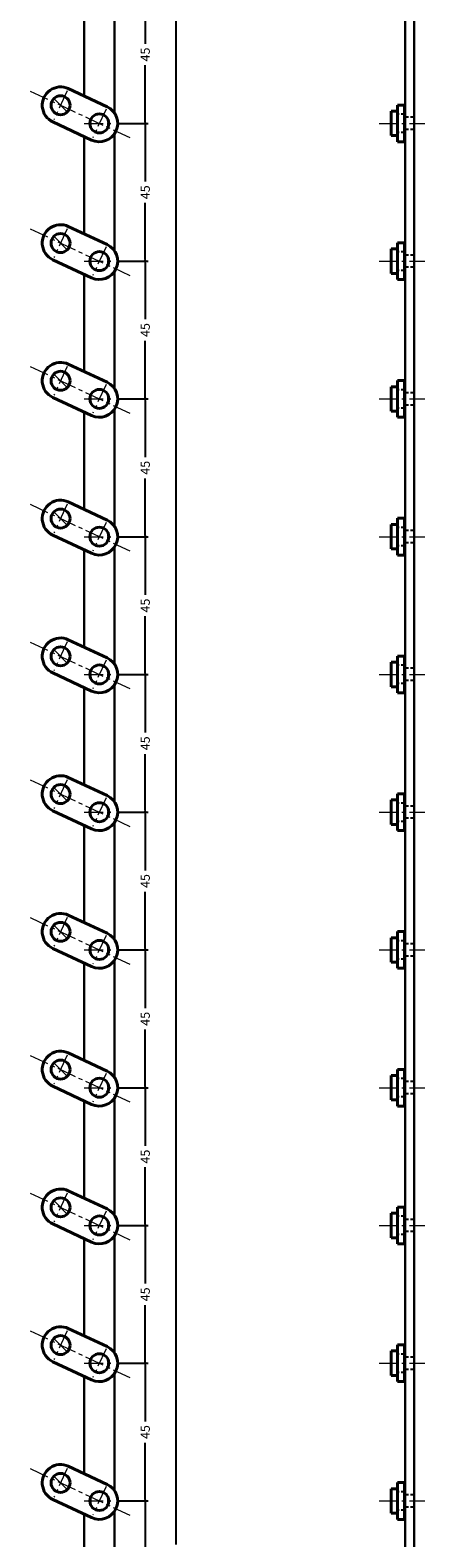
# Model space of a CAD drawing. Extents: x -20 to 1945, y -26 to 2000.
# Drawn here: x 1397 to 1526, y 1008 to 1500 of the extents above; entities that cross this region are included whole.
import ezdxf

# ---------------------------------------------------------------- set-up
doc = ezdxf.new("R2010")
doc.units = 0
doc.header["$LTSCALE"] = 5
doc.header["$MEASUREMENT"] = 0
for name, pattern in [('CENTER', [2, 1.25, -0.25, 0.25, -0.25]), ('DASHED', [0.75, 0.5, -0.25]), ('HIDDEN', [0.375, 0.25, -0.125])]:
    doc.linetypes.add(name, pattern=pattern)
doc.layers.get('0').update_dxf_attribs({"linetype": 'CONTINUOUS'})
doc.layers.get('DEFPOINTS').update_dxf_attribs({"color": 252, "linetype": 'CONTINUOUS'})
doc.layers.add('CENTER', color=6, linetype='CENTER', lineweight=5)
doc.layers.add('HONTAI', color=7, linetype='CONTINUOUS', lineweight=40)
doc.layers.add('HONTAIFUKASIBU', color=2, linetype='DASHED')
doc.layers.add('SUNPOU', color=11, linetype='CONTINUOUS')
doc.styles.get("Standard").update_dxf_attribs({"font": 'txt.shx', "bigfont": 'extfont.shx'})
doc.dimstyles.get("Standard").update_dxf_attribs({"dimtxt": 0.18, "dimasz": 0.18, "dimexe": 0.18, "dimexo": 0.0625, "dimgap": 0.09, "dimtad": 0, "dimtih": 1, "dimtoh": 1, "dimdec": 4, "dimzin": 0, "dimdsep": 46, "dimtxsty": 'STANDARD', "dimcen": 0.09, "dimadec": 0, "dimazin": 0, "dimtfac": 1, "dimtdec": 4, "dimtofl": 0, "dimtmove": 2, "dimatfit": 3, "dimfxl": 1, "dimtolj": 1, "dimtzin": 0, "dimarcsym": 0})

# ---------------------------------------------------------------- blocks, each defined once
blk = doc.blocks.new('_DOT')
at = {"color": 0, "linetype": 'ByBlock'}
blk.add_line((-0.5, 0), (-1, 0), dxfattribs=at)
at = {"color": 0, "linetype": 'ByBlock', "const_width": 0.5}
blk.add_lwpolyline([(-0.25, 0, 1), (0.25, 0, 1)], format="xyb", close=True, dxfattribs=at)
blk = doc.blocks.new('*D135')
at = {"layer": 'DEFPOINTS', "color": 0}
for p in [(1425, 2000), (1445, 2000), (1425, 0)]:
    blk.add_point(p, dxfattribs=at)
at = {"layer": 'SUNPOU', "color": 0, "lineweight": -2}
for p, q in [((1426, 2000), (1446, 2000)), ((1445, 1999), (1445, 1005.75)), ((1445, 1), (1445, 994.25)), ((1426, 0), (1446, 0))]:
    blk.add_line(p, q, dxfattribs=at)
for p, rotation in [((1445, 2000), 90), ((1445, 0), 270)]:
    blk.add_blockref('_DOT', p, dxfattribs=dict(at, rotation=rotation))
at = {"layer": 'SUNPOU', "color": 4, "insert": (1445, 1000), "char_height": 3, "attachment_point": 5, "rotation": 90}
blk.add_mtext('\\A1;2000', dxfattribs=at)
blk = doc.blocks.new('*D211')
at = {"layer": 'DEFPOINTS', "color": 0}
for p in [(1425, 1020), (1435, 1020), (1425, 975)]:
    blk.add_point(p, dxfattribs=at)
at = {"layer": 'SUNPOU', "color": 0, "lineweight": -2}
for p, q in [((1426, 1020), (1436, 1020)), ((1435, 1019), (1435, 1001)), ((1435, 976), (1435, 994)), ((1426, 975), (1436, 975))]:
    blk.add_line(p, q, dxfattribs=at)
for p, rotation in [((1435, 1020), 90), ((1435, 975), 270)]:
    blk.add_blockref('_DOT', p, dxfattribs=dict(at, rotation=rotation))
at = {"layer": 'SUNPOU', "color": 4, "insert": (1435, 997.5), "char_height": 3, "attachment_point": 5, "rotation": 90}
blk.add_mtext('\\A1;45', dxfattribs=at)
blk = doc.blocks.new('*D212')
at = {"layer": 'DEFPOINTS', "color": 0}
for p in [(1425, 1065), (1435, 1065), (1425, 1020)]:
    blk.add_point(p, dxfattribs=at)
at = {"layer": 'SUNPOU', "color": 0, "lineweight": -2}
for p, q in [((1426, 1065), (1436, 1065)), ((1435, 1064), (1435, 1046)), ((1435, 1021), (1435, 1039)), ((1426, 1020), (1436, 1020))]:
    blk.add_line(p, q, dxfattribs=at)
for p, rotation in [((1435, 1065), 90), ((1435, 1020), 270)]:
    blk.add_blockref('_DOT', p, dxfattribs=dict(at, rotation=rotation))
at = {"layer": 'SUNPOU', "color": 4, "insert": (1435, 1042.5), "char_height": 3, "attachment_point": 5, "rotation": 90}
blk.add_mtext('\\A1;45', dxfattribs=at)
blk = doc.blocks.new('*D213')
at = {"layer": 'DEFPOINTS', "color": 0}
for p in [(1425, 1110), (1435, 1110), (1425, 1065)]:
    blk.add_point(p, dxfattribs=at)
at = {"layer": 'SUNPOU', "color": 0, "lineweight": -2}
for p, q in [((1426, 1110), (1436, 1110)), ((1435, 1109), (1435, 1091)), ((1435, 1066), (1435, 1084)), ((1426, 1065), (1436, 1065))]:
    blk.add_line(p, q, dxfattribs=at)
for p, rotation in [((1435, 1110), 90), ((1435, 1065), 270)]:
    blk.add_blockref('_DOT', p, dxfattribs=dict(at, rotation=rotation))
at = {"layer": 'SUNPOU', "color": 4, "insert": (1435, 1087.5), "char_height": 3, "attachment_point": 5, "rotation": 90}
blk.add_mtext('\\A1;45', dxfattribs=at)
blk = doc.blocks.new('*D214')
at = {"layer": 'DEFPOINTS', "color": 0}
for p in [(1425, 1155), (1435, 1155), (1425, 1110)]:
    blk.add_point(p, dxfattribs=at)
at = {"layer": 'SUNPOU', "color": 0, "lineweight": -2}
for p, q in [((1426, 1155), (1436, 1155)), ((1435, 1154), (1435, 1136)), ((1435, 1111), (1435, 1129)), ((1426, 1110), (1436, 1110))]:
    blk.add_line(p, q, dxfattribs=at)
for p, rotation in [((1435, 1155), 90), ((1435, 1110), 270)]:
    blk.add_blockref('_DOT', p, dxfattribs=dict(at, rotation=rotation))
at = {"layer": 'SUNPOU', "color": 4, "insert": (1435, 1132.5), "char_height": 3, "attachment_point": 5, "rotation": 90}
blk.add_mtext('\\A1;45', dxfattribs=at)
blk = doc.blocks.new('*D215')
at = {"layer": 'DEFPOINTS', "color": 0}
for p in [(1425, 1200), (1435, 1200), (1425, 1155)]:
    blk.add_point(p, dxfattribs=at)
at = {"layer": 'SUNPOU', "color": 0, "lineweight": -2}
for p, q in [((1426, 1200), (1436, 1200)), ((1435, 1199), (1435, 1181)), ((1435, 1156), (1435, 1174)), ((1426, 1155), (1436, 1155))]:
    blk.add_line(p, q, dxfattribs=at)
for p, rotation in [((1435, 1200), 90), ((1435, 1155), 270)]:
    blk.add_blockref('_DOT', p, dxfattribs=dict(at, rotation=rotation))
at = {"layer": 'SUNPOU', "color": 4, "insert": (1435, 1177.5), "char_height": 3, "attachment_point": 5, "rotation": 90}
blk.add_mtext('\\A1;45', dxfattribs=at)
blk = doc.blocks.new('*D216')
at = {"layer": 'DEFPOINTS', "color": 0}
for p in [(1425, 1245), (1435, 1245), (1425, 1200)]:
    blk.add_point(p, dxfattribs=at)
at = {"layer": 'SUNPOU', "color": 0, "lineweight": -2}
for p, q in [((1426, 1245), (1436, 1245)), ((1435, 1244), (1435, 1226)), ((1435, 1201), (1435, 1219)), ((1426, 1200), (1436, 1200))]:
    blk.add_line(p, q, dxfattribs=at)
for p, rotation in [((1435, 1245), 90), ((1435, 1200), 270)]:
    blk.add_blockref('_DOT', p, dxfattribs=dict(at, rotation=rotation))
at = {"layer": 'SUNPOU', "color": 4, "insert": (1435, 1222.5), "char_height": 3, "attachment_point": 5, "rotation": 90}
blk.add_mtext('\\A1;45', dxfattribs=at)
blk = doc.blocks.new('*D217')
at = {"layer": 'DEFPOINTS', "color": 0}
for p in [(1425, 1290), (1435, 1290), (1425, 1245)]:
    blk.add_point(p, dxfattribs=at)
at = {"layer": 'SUNPOU', "color": 0, "lineweight": -2}
for p, q in [((1426, 1290), (1436, 1290)), ((1435, 1289), (1435, 1271)), ((1435, 1246), (1435, 1264)), ((1426, 1245), (1436, 1245))]:
    blk.add_line(p, q, dxfattribs=at)
for p, rotation in [((1435, 1290), 90), ((1435, 1245), 270)]:
    blk.add_blockref('_DOT', p, dxfattribs=dict(at, rotation=rotation))
at = {"layer": 'SUNPOU', "color": 4, "insert": (1435, 1267.5), "char_height": 3, "attachment_point": 5, "rotation": 90}
blk.add_mtext('\\A1;45', dxfattribs=at)
blk = doc.blocks.new('*D218')
at = {"layer": 'DEFPOINTS', "color": 0}
for p in [(1425, 1335), (1435, 1335), (1425, 1290)]:
    blk.add_point(p, dxfattribs=at)
at = {"layer": 'SUNPOU', "color": 0, "lineweight": -2}
for p, q in [((1426, 1335), (1436, 1335)), ((1435, 1334), (1435, 1316)), ((1435, 1291), (1435, 1309)), ((1426, 1290), (1436, 1290))]:
    blk.add_line(p, q, dxfattribs=at)
for p, rotation in [((1435, 1335), 90), ((1435, 1290), 270)]:
    blk.add_blockref('_DOT', p, dxfattribs=dict(at, rotation=rotation))
at = {"layer": 'SUNPOU', "color": 4, "insert": (1435, 1312.5), "char_height": 3, "attachment_point": 5, "rotation": 90}
blk.add_mtext('\\A1;45', dxfattribs=at)
blk = doc.blocks.new('*D219')
at = {"layer": 'DEFPOINTS', "color": 0}
for p in [(1425, 1380), (1435, 1380), (1425, 1335)]:
    blk.add_point(p, dxfattribs=at)
at = {"layer": 'SUNPOU', "color": 0, "lineweight": -2}
for p, q in [((1426, 1380), (1436, 1380)), ((1435, 1379), (1435, 1361)), ((1435, 1336), (1435, 1354)), ((1426, 1335), (1436, 1335))]:
    blk.add_line(p, q, dxfattribs=at)
for p, rotation in [((1435, 1380), 90), ((1435, 1335), 270)]:
    blk.add_blockref('_DOT', p, dxfattribs=dict(at, rotation=rotation))
at = {"layer": 'SUNPOU', "color": 4, "insert": (1435, 1357.5), "char_height": 3, "attachment_point": 5, "rotation": 90}
blk.add_mtext('\\A1;45', dxfattribs=at)
blk = doc.blocks.new('*D220')
at = {"layer": 'DEFPOINTS', "color": 0}
for p in [(1425, 1425), (1435, 1425), (1425, 1380)]:
    blk.add_point(p, dxfattribs=at)
at = {"layer": 'SUNPOU', "color": 0, "lineweight": -2}
for p, q in [((1426, 1425), (1436, 1425)), ((1435, 1424), (1435, 1406)), ((1435, 1381), (1435, 1399)), ((1426, 1380), (1436, 1380))]:
    blk.add_line(p, q, dxfattribs=at)
for p, rotation in [((1435, 1425), 90), ((1435, 1380), 270)]:
    blk.add_blockref('_DOT', p, dxfattribs=dict(at, rotation=rotation))
at = {"layer": 'SUNPOU', "color": 4, "insert": (1435, 1402.5), "char_height": 3, "attachment_point": 5, "rotation": 90}
blk.add_mtext('\\A1;45', dxfattribs=at)
blk = doc.blocks.new('*D221')
at = {"layer": 'DEFPOINTS', "color": 0}
for p in [(1425, 1470), (1435, 1470), (1425, 1425)]:
    blk.add_point(p, dxfattribs=at)
at = {"layer": 'SUNPOU', "color": 0, "lineweight": -2}
for p, q in [((1426, 1470), (1436, 1470)), ((1435, 1469), (1435, 1451)), ((1435, 1426), (1435, 1444)), ((1426, 1425), (1436, 1425))]:
    blk.add_line(p, q, dxfattribs=at)
for p, rotation in [((1435, 1470), 90), ((1435, 1425), 270)]:
    blk.add_blockref('_DOT', p, dxfattribs=dict(at, rotation=rotation))
at = {"layer": 'SUNPOU', "color": 4, "insert": (1435, 1447.5), "char_height": 3, "attachment_point": 5, "rotation": 90}
blk.add_mtext('\\A1;45', dxfattribs=at)
blk = doc.blocks.new('*D222')
at = {"layer": 'DEFPOINTS', "color": 0}
for p in [(1425, 1515), (1435, 1515), (1425, 1470)]:
    blk.add_point(p, dxfattribs=at)
at = {"layer": 'SUNPOU', "color": 0, "lineweight": -2}
for p, q in [((1426, 1515), (1436, 1515)), ((1435, 1514), (1435, 1496)), ((1435, 1471), (1435, 1489)), ((1426, 1470), (1436, 1470))]:
    blk.add_line(p, q, dxfattribs=at)
for p, rotation in [((1435, 1515), 90), ((1435, 1470), 270)]:
    blk.add_blockref('_DOT', p, dxfattribs=dict(at, rotation=rotation))
at = {"layer": 'SUNPOU', "color": 4, "insert": (1435, 1492.5), "char_height": 3, "attachment_point": 5, "rotation": 90}
blk.add_mtext('\\A1;45', dxfattribs=at)

msp = doc.modelspace()

# ---------------------------------------------------------------- linework, layer by layer
at = {"layer": 'CENTER'}
for p, q in [((1397.34231, 1480.56546), (1429.96939, 1465.3512)), ((1405.11966, 1478.10869), (1409.50372, 1473.72462)), ((1409.49522, 1480.59925), (1405.12816, 1471.23407)), ((1422.18353, 1474.68259), (1417.81647, 1465.31741)), ((1415, 1470), (1425, 1470)), ((1511.5, 1470), (1526.5, 1470)), ((1397.34231, 1435.56546), (1429.96939, 1420.3512)), ((1409.49522, 1435.59925), (1405.12816, 1426.23407)), ((1405.11966, 1433.10869), (1409.50372, 1428.72462)), ((1422.18353, 1429.68259), (1417.81647, 1420.31741)), ((1415, 1425), (1425, 1425)), ((1511.5, 1425), (1526.5, 1425)), ((1397.34231, 1390.56546), (1429.96939, 1375.3512)), ((1409.49522, 1390.59925), (1405.12816, 1381.23407)), ((1405.11966, 1388.10869), (1409.50372, 1383.72462)), ((1422.18353, 1384.68259), (1417.81647, 1375.31741)), ((1415, 1380), (1425, 1380)), ((1511.5, 1380), (1526.5, 1380)), ((1397.34231, 1345.56546), (1429.96939, 1330.3512)), ((1409.49522, 1345.59925), (1405.12816, 1336.23407)), ((1405.11966, 1343.10869), (1409.50372, 1338.72462)), ((1422.18353, 1339.68259), (1417.81647, 1330.31741)), ((1415, 1335), (1425, 1335)), ((1511.5, 1335), (1526.5, 1335)), ((1397.34231, 1300.56546), (1429.96939, 1285.3512)), ((1409.49522, 1300.59925), (1405.12816, 1291.23407)), ((1405.11966, 1298.10869), (1409.50372, 1293.72462)), ((1422.18353, 1294.68259), (1417.81647, 1285.31741)), ((1415, 1290), (1425, 1290)), ((1511.5, 1290), (1526.5, 1290)), ((1397.34231, 1255.56546), (1429.96939, 1240.3512)), ((1405.11966, 1253.10869), (1409.50372, 1248.72462)), ((1409.49522, 1255.59925), (1405.12816, 1246.23407)), ((1422.18353, 1249.68259), (1417.81647, 1240.31741)), ((1415, 1245), (1425, 1245)), ((1511.5, 1245), (1526.5, 1245)), ((1397.34231, 1210.56546), (1429.96939, 1195.3512)), ((1405.11966, 1208.10869), (1409.50372, 1203.72462)), ((1409.49522, 1210.59925), (1405.12816, 1201.23407)), ((1422.18353, 1204.68259), (1417.81647, 1195.31741)), ((1415, 1200), (1425, 1200)), ((1511.5, 1200), (1526.5, 1200)), ((1397.34231, 1165.56546), (1429.96939, 1150.3512)), ((1405.11966, 1163.10869), (1409.50372, 1158.72462)), ((1409.49522, 1165.59925), (1405.12816, 1156.23407)), ((1422.18353, 1159.68259), (1417.81647, 1150.31741)), ((1415, 1155), (1425, 1155)), ((1511.5, 1155), (1526.5, 1155)), ((1397.34231, 1120.56546), (1429.96939, 1105.3512)), ((1405.11966, 1118.10869), (1409.50372, 1113.72462)), ((1409.49522, 1120.59925), (1405.12816, 1111.23407)), ((1422.18353, 1114.68259), (1417.81647, 1105.31741)), ((1415, 1110), (1425, 1110)), ((1511.5, 1110), (1526.5, 1110)), ((1397.34231, 1075.56546), (1429.96939, 1060.3512)), ((1409.49522, 1075.59925), (1405.12816, 1066.23407)), ((1405.11966, 1073.10869), (1409.50372, 1068.72462)), ((1422.18353, 1069.68259), (1417.81647, 1060.31741)), ((1415, 1065), (1425, 1065)), ((1511.5, 1065), (1526.5, 1065)), ((1397.34231, 1030.56546), (1429.96939, 1015.3512)), ((1409.49522, 1030.59925), (1405.12816, 1021.23407)), ((1405.11966, 1028.10869), (1409.50372, 1023.72462)), ((1422.18353, 1024.68259), (1417.81647, 1015.31741)), ((1415, 1020), (1425, 1020)), ((1511.5, 1020), (1526.5, 1020))]:
    msp.add_line(p, q, dxfattribs=at)
at = {"layer": 'HONTAI'}
for p, q in [((1409.8474, 1481.3545), (1422.53571, 1475.43785)), ((1517.5, 1474), (1515.5, 1474)), ((1515.5, 1474), (1515.5, 1466)), ((1517.5, 1476), (1519.8, 1476)), ((1517.5, 1476), (1517.5, 1464)), ((1519.8, 1464), (1519.8, 1476)), ((1417.46429, 1464.56215), (1404.77598, 1470.47881)), ((1517.5, 1466), (1515.5, 1466)), ((1517.5, 1464), (1519.8, 1464)), ((1409.8474, 1436.3545), (1422.53571, 1430.43785)), ((1517.5, 1429), (1515.5, 1429)), ((1515.5, 1429), (1515.5, 1421)), ((1517.5, 1431), (1519.8, 1431)), ((1517.5, 1431), (1517.5, 1419)), ((1519.8, 1419), (1519.8, 1431)), ((1417.46429, 1419.56215), (1404.77598, 1425.47881)), ((1517.5, 1421), (1515.5, 1421)), ((1517.5, 1419), (1519.8, 1419)), ((1409.8474, 1391.3545), (1422.53571, 1385.43785)), ((1517.5, 1384), (1515.5, 1384)), ((1515.5, 1384), (1515.5, 1376)), ((1517.5, 1386), (1519.8, 1386)), ((1517.5, 1386), (1517.5, 1374)), ((1519.8, 1374), (1519.8, 1386)), ((1417.46429, 1374.56215), (1404.77598, 1380.47881)), ((1517.5, 1376), (1515.5, 1376)), ((1517.5, 1374), (1519.8, 1374)), ((1409.8474, 1346.3545), (1422.53571, 1340.43785)), ((1517.5, 1341), (1519.8, 1341)), ((1517.5, 1341), (1517.5, 1329)), ((1519.8, 1329), (1519.8, 1341)), ((1417.46429, 1329.56215), (1404.77598, 1335.47881)), ((1517.5, 1339), (1515.5, 1339)), ((1515.5, 1339), (1515.5, 1331)), ((1517.5, 1331), (1515.5, 1331)), ((1517.5, 1329), (1519.8, 1329)), ((1409.8474, 1301.3545), (1422.53571, 1295.43785)), ((1517.5, 1296), (1519.8, 1296)), ((1517.5, 1296), (1517.5, 1284)), ((1519.8, 1284), (1519.8, 1296)), ((1417.46429, 1284.56215), (1404.77598, 1290.47881)), ((1517.5, 1294), (1515.5, 1294)), ((1515.5, 1294), (1515.5, 1286)), ((1517.5, 1286), (1515.5, 1286)), ((1517.5, 1284), (1519.8, 1284)), ((1409.8474, 1256.3545), (1422.53571, 1250.43785)), ((1517.5, 1251), (1519.8, 1251)), ((1517.5, 1251), (1517.5, 1239)), ((1519.8, 1239), (1519.8, 1251)), ((1517.5, 1249), (1515.5, 1249)), ((1515.5, 1249), (1515.5, 1241)), ((1417.46429, 1239.56215), (1404.77598, 1245.47881)), ((1517.5, 1241), (1515.5, 1241)), ((1517.5, 1239), (1519.8, 1239)), ((1409.8474, 1211.3545), (1422.53571, 1205.43785)), ((1517.5, 1204), (1515.5, 1204)), ((1515.5, 1204), (1515.5, 1196)), ((1517.5, 1206), (1519.8, 1206)), ((1517.5, 1206), (1517.5, 1194)), ((1519.8, 1194), (1519.8, 1206)), ((1417.46429, 1194.56215), (1404.77598, 1200.47881)), ((1517.5, 1196), (1515.5, 1196)), ((1517.5, 1194), (1519.8, 1194)), ((1409.8474, 1166.3545), (1422.53571, 1160.43785)), ((1517.5, 1159), (1515.5, 1159)), ((1515.5, 1159), (1515.5, 1151)), ((1517.5, 1161), (1519.8, 1161)), ((1517.5, 1161), (1517.5, 1149)), ((1519.8, 1149), (1519.8, 1161)), ((1417.46429, 1149.56215), (1404.77598, 1155.47881)), ((1517.5, 1151), (1515.5, 1151)), ((1517.5, 1149), (1519.8, 1149)), ((1409.8474, 1121.3545), (1422.53571, 1115.43785)), ((1517.5, 1114), (1515.5, 1114)), ((1515.5, 1114), (1515.5, 1106)), ((1517.5, 1116), (1519.8, 1116)), ((1517.5, 1116), (1517.5, 1104)), ((1519.8, 1104), (1519.8, 1116)), ((1417.46429, 1104.56215), (1404.77598, 1110.47881)), ((1517.5, 1106), (1515.5, 1106)), ((1517.5, 1104), (1519.8, 1104)), ((1409.8474, 1076.3545), (1422.53571, 1070.43785)), ((1517.5, 1069), (1515.5, 1069)), ((1515.5, 1069), (1515.5, 1061)), ((1517.5, 1071), (1519.8, 1071)), ((1517.5, 1071), (1517.5, 1059)), ((1519.8, 1059), (1519.8, 1071)), ((1417.46429, 1059.56215), (1404.77598, 1065.47881)), ((1517.5, 1061), (1515.5, 1061)), ((1517.5, 1059), (1519.8, 1059)), ((1409.8474, 1031.3545), (1422.53571, 1025.43785)), ((1517.5, 1026), (1519.8, 1026)), ((1517.5, 1026), (1517.5, 1014)), ((1519.8, 1014), (1519.8, 1026)), ((1417.46429, 1014.56215), (1404.77598, 1020.47881)), ((1517.5, 1024), (1515.5, 1024)), ((1515.5, 1024), (1515.5, 1016)), ((1517.5, 1016), (1515.5, 1016)), ((1517.5, 1014), (1519.8, 1014))]:
    msp.add_line(p, q, dxfattribs=at)
at = {"layer": 'HONTAI', "lineweight": 30}
msp.add_lwpolyline([(1520, 0), (1523, 0), (1523, 2000), (1520, 2000)], close=True, dxfattribs=at)
for points in [[(1415, 1510.71127), (1415, 1478.95181)], [(1425, 1473.31662), (1425, 1511.68338)], [(1415, 1465.71127), (1415, 1433.95181)], [(1425, 1428.31662), (1425, 1466.68338)], [(1415, 1420.71127), (1415, 1388.95181)], [(1425, 1383.31662), (1425, 1421.68338)], [(1415, 1375.71127), (1415, 1343.95181)], [(1425, 1338.31662), (1425, 1376.68338)], [(1415, 1330.71127), (1415, 1298.95181)], [(1425, 1293.31662), (1425, 1331.68338)], [(1415, 1285.71127), (1415, 1253.95181)], [(1425, 1248.31662), (1425, 1286.68338)], [(1425, 1203.31662), (1425, 1241.68338)], [(1415, 1240.71127), (1415, 1208.95181)], [(1415, 1195.71127), (1415, 1163.95181)], [(1425, 1158.31662), (1425, 1196.68338)], [(1415, 1150.71127), (1415, 1118.95181)], [(1425, 1113.31662), (1425, 1151.68338)], [(1415, 1105.71127), (1415, 1073.95181)], [(1425, 1068.31662), (1425, 1106.68338)], [(1415, 1060.71127), (1415, 1028.95181)], [(1425, 1023.31662), (1425, 1061.68338)], [(1415, 1015.71127), (1415, 983.95181)], [(1425, 978.31662), (1425, 1016.68338)]]:
    msp.add_lwpolyline(points, dxfattribs=at)
at = {"layer": 'HONTAI'}
for centre in [(1407.31169, 1475.91666), (1420, 1470), (1407.31169, 1430.91666), (1420, 1425), (1407.31169, 1385.91666), (1420, 1380), (1407.31169, 1340.91666), (1420, 1335), (1407.31169, 1295.91666), (1420, 1290), (1407.31169, 1250.91666), (1420, 1245), (1407.31169, 1205.91666), (1420, 1200), (1407.31169, 1160.91666), (1420, 1155), (1407.31169, 1115.91666), (1420, 1110), (1407.31169, 1070.91666), (1420, 1065), (1407.31169, 1025.91666), (1420, 1020)]:
    msp.add_circle(centre, 3.1, dxfattribs=at)
for centre, start, end in [((1407.31169, 1475.91666), 65, 245), ((1420, 1470), 245, 65), ((1407.31169, 1430.91666), 65, 245), ((1420, 1425), 245, 65), ((1407.31169, 1385.91666), 65, 245), ((1420, 1380), 245, 65), ((1407.31169, 1340.91666), 65, 245), ((1420, 1335), 245, 65), ((1407.31169, 1295.91666), 65, 245), ((1420, 1290), 245, 65), ((1407.31169, 1250.91666), 65, 245), ((1420, 1245), 245, 65), ((1407.31169, 1205.91666), 65, 245), ((1420, 1200), 245, 65), ((1407.31169, 1160.91666), 65, 245), ((1420, 1155), 245, 65), ((1407.31169, 1115.91666), 65, 245), ((1420, 1110), 245, 65), ((1407.31169, 1070.91666), 65, 245), ((1420, 1065), 245, 65), ((1407.31169, 1025.91666), 65, 245), ((1420, 1020), 245, 65)]:
    msp.add_arc(centre, 6, start, end, dxfattribs=at)
at = {"layer": 'HONTAIFUKASIBU', "linetype": 'HIDDEN'}
for p, q in [((1520, 1473), (1517.5, 1473)), ((1523, 1472), (1520, 1472)), ((1523, 1468), (1520, 1468)), ((1520, 1467), (1517.5, 1467)), ((1520, 1428), (1517.5, 1428)), ((1523, 1427), (1520, 1427)), ((1520, 1422), (1517.5, 1422)), ((1523, 1423), (1520, 1423)), ((1520, 1383), (1517.5, 1383)), ((1523, 1382), (1520, 1382)), ((1520, 1377), (1517.5, 1377)), ((1523, 1378), (1520, 1378)), ((1520, 1338), (1517.5, 1338)), ((1523, 1337), (1520, 1337)), ((1520, 1332), (1517.5, 1332)), ((1523, 1333), (1520, 1333)), ((1520, 1293), (1517.5, 1293)), ((1523, 1292), (1520, 1292)), ((1520, 1287), (1517.5, 1287)), ((1523, 1288), (1520, 1288)), ((1520, 1248), (1517.5, 1248)), ((1523, 1247), (1520, 1247)), ((1520, 1242), (1517.5, 1242)), ((1523, 1243), (1520, 1243)), ((1520, 1203), (1517.5, 1203)), ((1523, 1202), (1520, 1202)), ((1520, 1197), (1517.5, 1197)), ((1523, 1198), (1520, 1198)), ((1520, 1158), (1517.5, 1158)), ((1523, 1157), (1520, 1157)), ((1523, 1153), (1520, 1153)), ((1520, 1152), (1517.5, 1152)), ((1520, 1113), (1517.5, 1113)), ((1523, 1112), (1520, 1112)), ((1520, 1107), (1517.5, 1107)), ((1523, 1108), (1520, 1108)), ((1520, 1068), (1517.5, 1068)), ((1523, 1067), (1520, 1067)), ((1520, 1062), (1517.5, 1062)), ((1523, 1063), (1520, 1063)), ((1520, 1023), (1517.5, 1023)), ((1523, 1022), (1520, 1022)), ((1520, 1017), (1517.5, 1017)), ((1523, 1018), (1520, 1018))]:
    msp.add_line(p, q, dxfattribs=at)

# ---------------------------------------------------------------- dimensions: what is measured, and where the dimension line sits
at = {"layer": 'SUNPOU'}
for base, p1, p2, override, picture, middle in [((1445, 2000), (1425, 0), (1425, 2000), {"dimtxt": 3, "dimasz": 1, "dimexe": 1, "dimexo": 1, "dimgap": 1, "dimtih": 0, "dimtoh": 0, "dimzin": 8, "dimblk1": 'DOT', "dimblk2": 'DOT', "dimsah": 1, "dimcen": 0.5, "dimclrt": 4, "dimtofl": 1, "dimtmove": 0}, '*D135', (1445, 1000)), ((1435, 1515), (1425, 1470), (1425, 1515), {"dimtxt": 3, "dimasz": 1, "dimexe": 1, "dimexo": 1, "dimgap": 1, "dimtih": 0, "dimtoh": 0, "dimzin": 8, "dimblk1": 'DOT', "dimblk2": 'DOT', "dimsah": 1, "dimcen": 0.5, "dimclrt": 4, "dimtofl": 1, "dimtmove": 1}, '*D222', (1435, 1492.5)), ((1435, 1470), (1425, 1425), (1425, 1470), {"dimtxt": 3, "dimasz": 1, "dimexe": 1, "dimexo": 1, "dimgap": 1, "dimtih": 0, "dimtoh": 0, "dimzin": 8, "dimblk1": 'DOT', "dimblk2": 'DOT', "dimsah": 1, "dimcen": 0.5, "dimclrt": 4, "dimtofl": 1, "dimtmove": 1}, '*D221', (1435, 1447.5)), ((1435, 1425), (1425, 1380), (1425, 1425), {"dimtxt": 3, "dimasz": 1, "dimexe": 1, "dimexo": 1, "dimgap": 1, "dimtih": 0, "dimtoh": 0, "dimzin": 8, "dimblk1": 'DOT', "dimblk2": 'DOT', "dimsah": 1, "dimcen": 0.5, "dimclrt": 4, "dimtofl": 1, "dimtmove": 1}, '*D220', (1435, 1402.5)), ((1435, 1380), (1425, 1335), (1425, 1380), {"dimtxt": 3, "dimasz": 1, "dimexe": 1, "dimexo": 1, "dimgap": 1, "dimtih": 0, "dimtoh": 0, "dimzin": 8, "dimblk1": 'DOT', "dimblk2": 'DOT', "dimsah": 1, "dimcen": 0.5, "dimclrt": 4, "dimtofl": 1, "dimtmove": 1}, '*D219', (1435, 1357.5)), ((1435, 1335), (1425, 1290), (1425, 1335), {"dimtxt": 3, "dimasz": 1, "dimexe": 1, "dimexo": 1, "dimgap": 1, "dimtih": 0, "dimtoh": 0, "dimzin": 8, "dimblk1": 'DOT', "dimblk2": 'DOT', "dimsah": 1, "dimcen": 0.5, "dimclrt": 4, "dimtofl": 1, "dimtmove": 1}, '*D218', (1435, 1312.5)), ((1435, 1290), (1425, 1245), (1425, 1290), {"dimtxt": 3, "dimasz": 1, "dimexe": 1, "dimexo": 1, "dimgap": 1, "dimtih": 0, "dimtoh": 0, "dimzin": 8, "dimblk1": 'DOT', "dimblk2": 'DOT', "dimsah": 1, "dimcen": 0.5, "dimclrt": 4, "dimtofl": 1, "dimtmove": 1}, '*D217', (1435, 1267.5)), ((1435, 1245), (1425, 1200), (1425, 1245), {"dimtxt": 3, "dimasz": 1, "dimexe": 1, "dimexo": 1, "dimgap": 1, "dimtih": 0, "dimtoh": 0, "dimzin": 8, "dimblk1": 'DOT', "dimblk2": 'DOT', "dimsah": 1, "dimcen": 0.5, "dimclrt": 4, "dimtofl": 1, "dimtmove": 1}, '*D216', (1435, 1222.5)), ((1435, 1200), (1425, 1155), (1425, 1200), {"dimtxt": 3, "dimasz": 1, "dimexe": 1, "dimexo": 1, "dimgap": 1, "dimtih": 0, "dimtoh": 0, "dimzin": 8, "dimblk1": 'DOT', "dimblk2": 'DOT', "dimsah": 1, "dimcen": 0.5, "dimclrt": 4, "dimtofl": 1, "dimtmove": 1}, '*D215', (1435, 1177.5)), ((1435, 1155), (1425, 1110), (1425, 1155), {"dimtxt": 3, "dimasz": 1, "dimexe": 1, "dimexo": 1, "dimgap": 1, "dimtih": 0, "dimtoh": 0, "dimzin": 8, "dimblk1": 'DOT', "dimblk2": 'DOT', "dimsah": 1, "dimcen": 0.5, "dimclrt": 4, "dimtofl": 1, "dimtmove": 1}, '*D214', (1435, 1132.5)), ((1435, 1110), (1425, 1065), (1425, 1110), {"dimtxt": 3, "dimasz": 1, "dimexe": 1, "dimexo": 1, "dimgap": 1, "dimtih": 0, "dimtoh": 0, "dimzin": 8, "dimblk1": 'DOT', "dimblk2": 'DOT', "dimsah": 1, "dimcen": 0.5, "dimclrt": 4, "dimtofl": 1, "dimtmove": 1}, '*D213', (1435, 1087.5)), ((1435, 1065), (1425, 1020), (1425, 1065), {"dimtxt": 3, "dimasz": 1, "dimexe": 1, "dimexo": 1, "dimgap": 1, "dimtih": 0, "dimtoh": 0, "dimzin": 8, "dimblk1": 'DOT', "dimblk2": 'DOT', "dimsah": 1, "dimcen": 0.5, "dimclrt": 4, "dimtofl": 1, "dimtmove": 1}, '*D212', (1435, 1042.5)), ((1435, 1020), (1425, 975), (1425, 1020), {"dimtxt": 3, "dimasz": 1, "dimexe": 1, "dimexo": 1, "dimgap": 1, "dimtih": 0, "dimtoh": 0, "dimzin": 8, "dimblk1": 'DOT', "dimblk2": 'DOT', "dimsah": 1, "dimcen": 0.5, "dimclrt": 4, "dimtofl": 1, "dimtmove": 1}, '*D211', (1435, 997.5))]:
    dim = msp.add_linear_dim(base=base, p1=p1, p2=p2, angle=90, dimstyle='STANDARD', override=override, dxfattribs=at)
    dim.commit()
    dim.dimension.update_dxf_attribs({"geometry": picture, "text_midpoint": middle})

doc.saveas('drawing.dxf')
